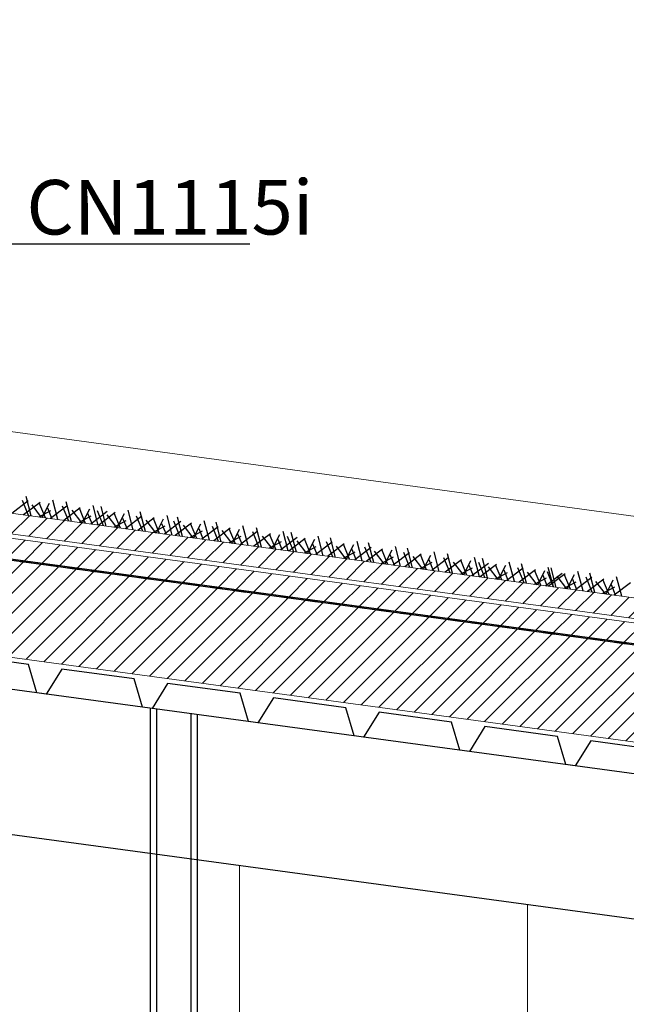
# Model space of a CAD drawing. Units: inches. Extents: x -46.8 to 9.9, y -789.8 to -708.6.
# Drawn here: x 3.3 to 4.5, y -779.6 to -777.6 of the extents above; entities that cross this region are included whole.
import ezdxf

# ---------------------------------------------------------------- set-up
doc = ezdxf.new("R2010")
doc.units = ezdxf.units.IN
doc.header["$MEASUREMENT"] = 0
for name, color, linetype in [('000', 7, 'Continuous'), ('MOBILIER', 33, 'Continuous'), ('PLÂTRERIE', 106, 'Continuous')]:
    doc.layers.add(name, color=color, linetype=linetype)
doc.styles.add('DC_TEXTSTYLE2', font='ARIAL.TTF', dxfattribs={"height": 0.2})
pattern_1 = [(225, (55815.610962, -243561.734252), (0.0208790954815, -0.0208790954815), [2.46062992126])]

msp = doc.modelspace()

# ---------------------------------------------------------------- hatches: boundary and pattern name
at = {"layer": '000', "linetype": 'Continuous', "lineweight": 5, "ltscale": 0.024606}
h = msp.add_hatch(dxfattribs=at)
h.set_pattern_fill('DC_AD_HACHURE 4-1_W', color=34, scale=0.19685, angle=180, style=0, pattern_type=2)
h.set_pattern_definition(pattern_1)
h.paths.add_polyline_path([(-10.2423, -776.8149), (-10.2423, -776.7718), (7.7637, -779.2185), (7.7638, -779.2615), (-10.6418, -776.7606)])
h = msp.add_hatch(dxfattribs=at)
h.set_pattern_fill('DC_AD_HACHURE 4-1_W', color=34, scale=0.19685, angle=180, style=0, pattern_type=2)
h.set_pattern_definition(pattern_1)
h.paths.add_polyline_path([(-10.6418, -776.8126), (-10.6418, -776.7696), (7.7638, -779.2706), (7.7639, -779.3137)])
at = {"layer": '000', "linetype": 'Continuous', "ltscale": 0.024606}
h = msp.add_hatch(dxfattribs=at)
h.set_pattern_fill('DC_AD_HACHURE 4-1_W', color=34, scale=0.19685, angle=180, style=0, pattern_type=2)
h.set_pattern_definition(pattern_1)
h.paths.add_polyline_path([(-10.6449, -777.0169), (7.7662, -779.519), (7.7662, -779.3171), (-10.6301, -776.8174), (-10.6449, -776.9264)])
h = msp.add_hatch(dxfattribs=at)
h.set_pattern_fill('DC_AD_HACHURE 4-1_W', color=34, scale=0.19685, angle=180, style=0, pattern_type=2)
h.set_pattern_definition(pattern_1)
h.paths.add_polyline_path([(3.2642, -778.7042), (3.2888, -778.7076), (3.2886, -778.7087), (3.264, -778.7054)])
h = msp.add_hatch(dxfattribs=at)
h.set_pattern_fill('DC_AD_HACHURE 4-1_W', color=34, scale=0.19685, angle=180, style=0, pattern_type=2)
h.set_pattern_definition(pattern_1)
h.paths.add_polyline_path([(3.3137, -778.711), (3.3383, -778.7143), (3.3382, -778.7154), (3.3136, -778.7121)])
h = msp.add_hatch(dxfattribs=at)
h.set_pattern_fill('DC_AD_HACHURE 4-1_W', color=34, scale=0.19685, angle=180, style=0, pattern_type=2)
h.set_pattern_definition(pattern_1)
h.paths.add_polyline_path([(3.3633, -778.7177), (3.3878, -778.721), (3.3877, -778.7222), (3.3631, -778.7188)])
h = msp.add_hatch(dxfattribs=at)
h.set_pattern_fill('DC_AD_HACHURE 4-1_W', color=34, scale=0.19685, angle=180, style=0, pattern_type=2)
h.set_pattern_definition(pattern_1)
h.paths.add_polyline_path([(3.4128, -778.7244), (3.4374, -778.7278), (3.4372, -778.7289), (3.4127, -778.7256)])
h = msp.add_hatch(dxfattribs=at)
h.set_pattern_fill('DC_AD_HACHURE 4-1_W', color=34, scale=0.19685, angle=180, style=0, pattern_type=2)
h.set_pattern_definition(pattern_1)
h.paths.add_polyline_path([(3.4624, -778.7312), (3.4869, -778.7345), (3.4868, -778.7356), (3.4622, -778.7323)])
h = msp.add_hatch(dxfattribs=at)
h.set_pattern_fill('DC_AD_HACHURE 4-1_W', color=34, scale=0.19685, angle=180, style=0, pattern_type=2)
h.set_pattern_definition(pattern_1)
h.paths.add_polyline_path([(3.5119, -778.7379), (3.5365, -778.7412), (3.5363, -778.7424), (3.5118, -778.739)])
h = msp.add_hatch(dxfattribs=at)
h.set_pattern_fill('DC_AD_HACHURE 4-1_W', color=34, scale=0.19685, angle=180, style=0, pattern_type=2)
h.set_pattern_definition(pattern_1)
h.paths.add_polyline_path([(3.5615, -778.7446), (3.586, -778.748), (3.5859, -778.7491), (3.5613, -778.7458)])
h = msp.add_hatch(dxfattribs=at)
h.set_pattern_fill('DC_AD_HACHURE 4-1_W', color=34, scale=0.19685, angle=180, style=0, pattern_type=2)
h.set_pattern_definition(pattern_1)
h.paths.add_polyline_path([(3.611, -778.7514), (3.6356, -778.7547), (3.6354, -778.7558), (3.6109, -778.7525)])
h = msp.add_hatch(dxfattribs=at)
h.set_pattern_fill('DC_AD_HACHURE 4-1_W', color=34, scale=0.19685, angle=180, style=0, pattern_type=2)
h.set_pattern_definition(pattern_1)
h.paths.add_polyline_path([(3.6606, -778.7581), (3.6851, -778.7614), (3.685, -778.7626), (3.6604, -778.7592)])
h = msp.add_hatch(dxfattribs=at)
h.set_pattern_fill('DC_AD_HACHURE 4-1_W', color=34, scale=0.19685, angle=180, style=0, pattern_type=2)
h.set_pattern_definition(pattern_1)
h.paths.add_polyline_path([(3.7101, -778.7648), (3.7347, -778.7682), (3.7345, -778.7693), (3.71, -778.766)])
h = msp.add_hatch(dxfattribs=at)
h.set_pattern_fill('DC_AD_HACHURE 4-1_W', color=34, scale=0.19685, angle=180, style=0, pattern_type=2)
h.set_pattern_definition(pattern_1)
h.paths.add_polyline_path([(3.7596, -778.7716), (3.7842, -778.7749), (3.7841, -778.776), (3.7595, -778.7727)])
h = msp.add_hatch(dxfattribs=at)
h.set_pattern_fill('DC_AD_HACHURE 4-1_W', color=34, scale=0.19685, angle=180, style=0, pattern_type=2)
h.set_pattern_definition(pattern_1)
h.paths.add_polyline_path([(3.8092, -778.7783), (3.8338, -778.7816), (3.8336, -778.7828), (3.809, -778.7794)])
h = msp.add_hatch(dxfattribs=at)
h.set_pattern_fill('DC_AD_HACHURE 4-1_W', color=34, scale=0.19685, angle=180, style=0, pattern_type=2)
h.set_pattern_definition(pattern_1)
h.paths.add_polyline_path([(3.8587, -778.785), (3.8833, -778.7884), (3.8831, -778.7895), (3.8586, -778.7861)])
h = msp.add_hatch(dxfattribs=at)
h.set_pattern_fill('DC_AD_HACHURE 4-1_W', color=34, scale=0.19685, angle=180, style=0, pattern_type=2)
h.set_pattern_definition(pattern_1)
h.paths.add_polyline_path([(3.9083, -778.7918), (3.9328, -778.7951), (3.9327, -778.7962), (3.9081, -778.7929)])
h = msp.add_hatch(dxfattribs=at)
h.set_pattern_fill('DC_AD_HACHURE 4-1_W', color=34, scale=0.19685, angle=180, style=0, pattern_type=2)
h.set_pattern_definition(pattern_1)
h.paths.add_polyline_path([(3.9578, -778.7985), (3.9824, -778.8018), (3.9822, -778.803), (3.9577, -778.7996)])
h = msp.add_hatch(dxfattribs=at)
h.set_pattern_fill('DC_AD_HACHURE 4-1_W', color=34, scale=0.19685, angle=180, style=0, pattern_type=2)
h.set_pattern_definition(pattern_1)
h.paths.add_polyline_path([(4.0074, -778.8052), (4.0319, -778.8086), (4.0318, -778.8097), (4.0072, -778.8063)])
h = msp.add_hatch(dxfattribs=at)
h.set_pattern_fill('DC_AD_HACHURE 4-1_W', color=34, scale=0.19685, angle=180, style=0, pattern_type=2)
h.set_pattern_definition(pattern_1)
h.paths.add_polyline_path([(4.0569, -778.812), (4.0815, -778.8153), (4.0813, -778.8164), (4.0568, -778.8131)])
h = msp.add_hatch(dxfattribs=at)
h.set_pattern_fill('DC_AD_HACHURE 4-1_W', color=34, scale=0.19685, angle=180, style=0, pattern_type=2)
h.set_pattern_definition(pattern_1)
h.paths.add_polyline_path([(4.1065, -778.8187), (4.131, -778.822), (4.1309, -778.8231), (4.1063, -778.8198)])
h = msp.add_hatch(dxfattribs=at)
h.set_pattern_fill('DC_AD_HACHURE 4-1_W', color=34, scale=0.19685, angle=180, style=0, pattern_type=2)
h.set_pattern_definition(pattern_1)
h.paths.add_polyline_path([(4.156, -778.8254), (4.1806, -778.8288), (4.1804, -778.8299), (4.1559, -778.8265)])
h = msp.add_hatch(dxfattribs=at)
h.set_pattern_fill('DC_AD_HACHURE 4-1_W', color=34, scale=0.19685, angle=180, style=0, pattern_type=2)
h.set_pattern_definition(pattern_1)
h.paths.add_polyline_path([(4.2056, -778.8321), (4.2301, -778.8355), (4.23, -778.8366), (4.2054, -778.8333)])
h = msp.add_hatch(dxfattribs=at)
h.set_pattern_fill('DC_AD_HACHURE 4-1_W', color=34, scale=0.19685, angle=180, style=0, pattern_type=2)
h.set_pattern_definition(pattern_1)
h.paths.add_polyline_path([(4.2551, -778.8389), (4.2797, -778.8422), (4.2795, -778.8433), (4.2549, -778.84)])
h = msp.add_hatch(dxfattribs=at)
h.set_pattern_fill('DC_AD_HACHURE 4-1_W', color=34, scale=0.19685, angle=180, style=0, pattern_type=2)
h.set_pattern_definition(pattern_1)
h.paths.add_polyline_path([(4.3046, -778.8456), (4.3292, -778.8489), (4.329, -778.8501), (4.3045, -778.8467)])
h = msp.add_hatch(dxfattribs=at)
h.set_pattern_fill('DC_AD_HACHURE 4-1_W', color=34, scale=0.19685, angle=180, style=0, pattern_type=2)
h.set_pattern_definition(pattern_1)
h.paths.add_polyline_path([(4.3542, -778.8523), (4.3787, -778.8557), (4.3786, -778.8568), (4.354, -778.8535)])
h = msp.add_hatch(dxfattribs=at)
h.set_pattern_fill('DC_AD_HACHURE 4-1_W', color=34, scale=0.19685, angle=180, style=0, pattern_type=2)
h.set_pattern_definition(pattern_1)
h.paths.add_polyline_path([(4.4037, -778.8591), (4.4283, -778.8624), (4.4281, -778.8635), (4.4036, -778.8602)])
h = msp.add_hatch(dxfattribs=at)
h.set_pattern_fill('DC_AD_HACHURE 4-1_W', color=34, scale=0.19685, angle=180, style=0, pattern_type=2)
h.set_pattern_definition(pattern_1)
h.paths.add_polyline_path([(4.4533, -778.8658), (4.4778, -778.8691), (4.4777, -778.8703), (4.4531, -778.8669)])
h = msp.add_hatch(dxfattribs=at)
h.set_pattern_fill('DC_AD_HACHURE 4-1_W', color=34, scale=0.19685, angle=180, style=0, pattern_type=2)
h.set_pattern_definition(pattern_1)
h.paths.add_polyline_path([(4.5028, -778.8725), (4.5274, -778.8759), (4.5272, -778.877), (4.5027, -778.8737)])

# ---------------------------------------------------------------- linework, layer by layer
at = {"layer": '000', "color": 7, "linetype": 'Continuous', "ltscale": 0.75}
for p, q in [((7.802, -779.5904, 0), (-6.3722, -777.6644, 0)), ((7.802, -779.8932, 0), (-6.5742, -777.9397, 0)), ((3.2808, -778.5787, 0), (3.2466, -778.6047, 0)), ((3.2808, -778.5787, 0), (3.2466, -778.6047, 0)), ((3.2817, -778.6094, 0), (3.2688, -778.5781, 0)), ((3.2817, -778.6094, 0), (3.2688, -778.5781, 0)), ((3.2871, -778.6102, 0), (3.2765, -778.5695, 0)), ((3.2871, -778.6102, 0), (3.2765, -778.5695, 0)), ((3.343, -778.6178, 0), (3.3324, -778.5771, 0)), ((3.343, -778.6178, 0), (3.3324, -778.5771, 0)), ((3.3056, -778.582, 0), (3.2714, -778.608, 0)), ((3.3056, -778.582, 0), (3.2714, -778.608, 0)), ((3.2883, -778.5868, 0), (3.3083, -778.6131, 0)), ((3.2883, -778.5868, 0), (3.3083, -778.6131, 0)), ((3.3277, -778.5992, 0), (3.3032, -778.6124, 0)), ((3.3277, -778.5992, 0), (3.3032, -778.6124, 0)), ((3.3167, -778.6142, 0), (3.3038, -778.5828, 0)), ((3.3102, -778.6133, 0), (3.3253, -778.5837, 0)), ((3.3102, -778.6133, 0), (3.3253, -778.5837, 0)), ((3.321, -778.5932, 0), (3.3303, -778.616, 0)), ((3.321, -778.5932, 0), (3.3303, -778.616, 0)), ((3.3615, -778.5896, 0), (3.3273, -778.6156, 0)), ((3.3615, -778.5896, 0), (3.3273, -778.6156, 0)), ((3.3655, -778.6208, 0), (3.3527, -778.5895, 0)), ((3.3655, -778.6208, 0), (3.3527, -778.5895, 0)), ((3.3894, -778.5934, 0), (3.3553, -778.6194, 0)), ((3.3894, -778.5934, 0), (3.3553, -778.6194, 0)), ((3.371, -778.6216, 0), (3.3604, -778.5809, 0)), ((3.371, -778.6216, 0), (3.3604, -778.5809, 0)), ((3.3722, -778.5982, 0), (3.3922, -778.6244, 0)), ((3.3722, -778.5982, 0), (3.3922, -778.6244, 0)), ((3.4006, -778.6256, 0), (3.3877, -778.5942, 0)), ((3.394, -778.6247, 0), (3.4092, -778.5951, 0)), ((3.394, -778.6247, 0), (3.4092, -778.5951, 0)), ((3.4269, -778.6292, 0), (3.4163, -778.5885, 0)), ((3.4269, -778.6292, 0), (3.4163, -778.5885, 0)), ((3.4382, -778.6307, 0), (3.4254, -778.5993, 0)), ((3.4382, -778.6307, 0), (3.4254, -778.5993, 0)), ((3.4437, -778.6315, 0), (3.4331, -778.5908, 0)), ((3.4437, -778.6315, 0), (3.4331, -778.5908, 0)), ((3.4996, -778.639, 0), (3.489, -778.5984, 0)), ((3.4996, -778.639, 0), (3.489, -778.5984, 0)), ((3.4116, -778.6106, 0), (3.3871, -778.6238, 0)), ((3.4116, -778.6106, 0), (3.3871, -778.6238, 0)), ((3.4048, -778.6046, 0), (3.4142, -778.6274, 0)), ((3.4048, -778.6046, 0), (3.4142, -778.6274, 0)), ((3.4453, -778.601, 0), (3.4112, -778.627, 0)), ((3.4453, -778.601, 0), (3.4112, -778.627, 0)), ((3.4621, -778.6033, 0), (3.428, -778.6293, 0)), ((3.4621, -778.6033, 0), (3.428, -778.6293, 0)), ((3.4448, -778.608, 0), (3.4648, -778.6343, 0)), ((3.4448, -778.608, 0), (3.4648, -778.6343, 0)), ((3.4843, -778.6205, 0), (3.4598, -778.6336, 0)), ((3.4843, -778.6205, 0), (3.4598, -778.6336, 0)), ((3.4732, -778.6355, 0), (3.4604, -778.6041, 0)), ((3.4667, -778.6346, 0), (3.4818, -778.605, 0)), ((3.4667, -778.6346, 0), (3.4818, -778.605, 0)), ((3.4775, -778.6145, 0), (3.4869, -778.6373, 0)), ((3.4775, -778.6145, 0), (3.4869, -778.6373, 0)), ((3.518, -778.6109, 0), (3.4839, -778.6369, 0)), ((3.518, -778.6109, 0), (3.4839, -778.6369, 0)), ((3.5196, -778.6418, 0), (3.5068, -778.6104, 0)), ((3.5196, -778.6418, 0), (3.5068, -778.6104, 0)), ((3.5435, -778.6144, 0), (3.5094, -778.6404, 0)), ((3.5435, -778.6144, 0), (3.5094, -778.6404, 0)), ((3.5251, -778.6425, 0), (3.5144, -778.6019, 0)), ((3.5251, -778.6425, 0), (3.5144, -778.6019, 0)), ((3.5262, -778.6191, 0), (3.5462, -778.6454, 0)), ((3.5262, -778.6191, 0), (3.5462, -778.6454, 0)), ((3.5546, -778.6465, 0), (3.5418, -778.6152, 0)), ((3.5481, -778.6456, 0), (3.5632, -778.6161, 0)), ((3.5481, -778.6456, 0), (3.5632, -778.6161, 0)), ((3.581, -778.6501, 0), (3.5703, -778.6094, 0)), ((3.581, -778.6501, 0), (3.5703, -778.6094, 0)), ((3.5972, -778.6523, 0), (3.5844, -778.6209, 0)), ((3.5972, -778.6523, 0), (3.5844, -778.6209, 0)), ((3.6027, -778.6531, 0), (3.5921, -778.6124, 0)), ((3.6027, -778.6531, 0), (3.5921, -778.6124, 0)), ((3.6586, -778.6607, 0), (3.648, -778.62, 0)), ((3.6586, -778.6607, 0), (3.648, -778.62, 0)), ((3.5657, -778.6315, 0), (3.5412, -778.6447, 0)), ((3.5657, -778.6315, 0), (3.5412, -778.6447, 0)), ((3.5589, -778.6256, 0), (3.5683, -778.6484, 0)), ((3.5589, -778.6256, 0), (3.5683, -778.6484, 0)), ((3.5994, -778.622, 0), (3.5653, -778.648, 0)), ((3.5994, -778.622, 0), (3.5653, -778.648, 0)), ((3.6212, -778.6249, 0), (3.587, -778.6509, 0)), ((3.6212, -778.6249, 0), (3.587, -778.6509, 0)), ((3.6039, -778.6296, 0), (3.6239, -778.6559, 0)), ((3.6039, -778.6296, 0), (3.6239, -778.6559, 0)), ((3.6323, -778.6571, 0), (3.6194, -778.6257, 0)), ((3.6257, -778.6562, 0), (3.6409, -778.6266, 0)), ((3.6257, -778.6562, 0), (3.6409, -778.6266, 0)), ((3.6365, -778.6361, 0), (3.6459, -778.6589, 0)), ((3.6365, -778.6361, 0), (3.6459, -778.6589, 0)), ((3.677, -778.6325, 0), (3.6429, -778.6585, 0)), ((3.677, -778.6325, 0), (3.6429, -778.6585, 0)), ((3.6779, -778.6633, 0), (3.6651, -778.6319, 0)), ((3.6779, -778.6633, 0), (3.6651, -778.6319, 0)), ((3.7018, -778.6359, 0), (3.6677, -778.6619, 0)), ((3.7018, -778.6359, 0), (3.6677, -778.6619, 0)), ((3.6834, -778.664, 0), (3.6728, -778.6234, 0)), ((3.6834, -778.664, 0), (3.6728, -778.6234, 0)), ((3.6845, -778.6406, 0), (3.7045, -778.6669, 0)), ((3.6845, -778.6406, 0), (3.7045, -778.6669, 0)), ((3.7129, -778.668, 0), (3.7001, -778.6367, 0)), ((3.7064, -778.6672, 0), (3.7215, -778.6376, 0)), ((3.7064, -778.6672, 0), (3.7215, -778.6376, 0)), ((3.7393, -778.6716, 0), (3.7286, -778.631, 0)), ((3.7393, -778.6716, 0), (3.7286, -778.631, 0)), ((3.7672, -778.6754, 0), (3.7566, -778.6348, 0)), ((3.7672, -778.6754, 0), (3.7566, -778.6348, 0)), ((3.6433, -778.6421, 0), (3.6188, -778.6552, 0)), ((3.6433, -778.6421, 0), (3.6188, -778.6552, 0)), ((3.724, -778.653, 0), (3.6995, -778.6662, 0)), ((3.724, -778.653, 0), (3.6995, -778.6662, 0)), ((3.7172, -778.6471, 0), (3.7266, -778.6699, 0)), ((3.7172, -778.6471, 0), (3.7266, -778.6699, 0)), ((3.7577, -778.6435, 0), (3.7236, -778.6695, 0)), ((3.7577, -778.6435, 0), (3.7236, -778.6695, 0)), ((3.7618, -778.6747, 0), (3.749, -778.6433, 0)), ((3.7618, -778.6747, 0), (3.749, -778.6433, 0)), ((3.7857, -778.6473, 0), (3.7515, -778.6733, 0)), ((3.7857, -778.6473, 0), (3.7515, -778.6733, 0)), ((3.7684, -778.652, 0), (3.7884, -778.6783, 0)), ((3.7684, -778.652, 0), (3.7884, -778.6783, 0)), ((3.7968, -778.6794, 0), (3.784, -778.6481, 0)), ((3.7903, -778.6785, 0), (3.8054, -778.649, 0)), ((3.7903, -778.6785, 0), (3.8054, -778.649, 0)), ((3.8011, -778.6585, 0), (3.8104, -778.6813, 0)), ((3.8011, -778.6585, 0), (3.8104, -778.6813, 0)), ((3.8416, -778.6549, 0), (3.8074, -778.6809, 0)), ((3.8416, -778.6549, 0), (3.8074, -778.6809, 0)), ((3.8231, -778.683, 0), (3.8125, -778.6424, 0)), ((3.8231, -778.683, 0), (3.8125, -778.6424, 0)), ((3.8345, -778.6846, 0), (3.8216, -778.6532, 0)), ((3.8345, -778.6846, 0), (3.8216, -778.6532, 0)), ((3.8584, -778.6572, 0), (3.8242, -778.6832, 0)), ((3.8584, -778.6572, 0), (3.8242, -778.6832, 0)), ((3.8399, -778.6853, 0), (3.8293, -778.6446, 0)), ((3.8399, -778.6853, 0), (3.8293, -778.6446, 0)), ((3.8411, -778.6619, 0), (3.8611, -778.6882, 0)), ((3.8411, -778.6619, 0), (3.8611, -778.6882, 0)), ((3.8695, -778.6893, 0), (3.8567, -778.6579, 0)), ((3.863, -778.6884, 0), (3.8781, -778.6588, 0)), ((3.863, -778.6884, 0), (3.8781, -778.6588, 0)), ((3.8958, -778.6929, 0), (3.8852, -778.6522, 0)), ((3.8958, -778.6929, 0), (3.8852, -778.6522, 0)), ((3.9213, -778.6964, 0), (3.9107, -778.6557, 0)), ((3.9213, -778.6964, 0), (3.9107, -778.6557, 0)), ((3.8079, -778.6644, 0), (3.7834, -778.6776, 0)), ((3.8079, -778.6644, 0), (3.7834, -778.6776, 0)), ((3.8805, -778.6743, 0), (3.856, -778.6875, 0)), ((3.8805, -778.6743, 0), (3.856, -778.6875, 0)), ((3.8738, -778.6683, 0), (3.8831, -778.6912, 0)), ((3.8738, -778.6683, 0), (3.8831, -778.6912, 0)), ((3.9143, -778.6648, 0), (3.8801, -778.6908, 0)), ((3.9143, -778.6648, 0), (3.8801, -778.6908, 0)), ((3.9159, -778.6956, 0), (3.903, -778.6642, 0)), ((3.9159, -778.6956, 0), (3.903, -778.6642, 0)), ((3.9398, -778.6682, 0), (3.9056, -778.6942, 0)), ((3.9398, -778.6682, 0), (3.9056, -778.6942, 0)), ((3.9225, -778.6729, 0), (3.9425, -778.6992, 0)), ((3.9225, -778.6729, 0), (3.9425, -778.6992, 0)), ((3.9509, -778.7004, 0), (3.938, -778.669, 0)), ((3.9444, -778.6995, 0), (3.9595, -778.6699, 0)), ((3.9444, -778.6995, 0), (3.9595, -778.6699, 0)), ((3.9552, -778.6794, 0), (3.9645, -778.7022, 0)), ((3.9552, -778.6794, 0), (3.9645, -778.7022, 0)), ((3.9957, -778.6758, 0), (3.9615, -778.7018, 0)), ((3.9957, -778.6758, 0), (3.9615, -778.7018, 0)), ((3.9772, -778.7039, 0), (3.9666, -778.6633, 0)), ((3.9772, -778.7039, 0), (3.9666, -778.6633, 0)), ((3.9956, -778.7065, 0), (3.9828, -778.6751, 0)), ((3.9956, -778.7065, 0), (3.9828, -778.6751, 0)), ((4.0196, -778.6791, 0), (3.9854, -778.7051, 0)), ((4.0196, -778.6791, 0), (3.9854, -778.7051, 0)), ((4.0011, -778.7072, 0), (3.9905, -778.6665, 0)), ((4.0011, -778.7072, 0), (3.9905, -778.6665, 0)), ((4.0307, -778.7112, 0), (4.0178, -778.6798, 0)), ((4.0241, -778.7103, 0), (4.0393, -778.6807, 0)), ((4.0241, -778.7103, 0), (4.0393, -778.6807, 0)), ((4.057, -778.7148, 0), (4.0464, -778.6741, 0)), ((4.057, -778.7148, 0), (4.0464, -778.6741, 0)), ((4.0818, -778.7182, 0), (4.0712, -778.6775, 0)), ((4.0818, -778.7182, 0), (4.0712, -778.6775, 0)), ((3.9619, -778.6854, 0), (3.9374, -778.6985, 0)), ((3.9619, -778.6854, 0), (3.9374, -778.6985, 0)), ((4.0023, -778.6838, 0), (4.0223, -778.7101, 0)), ((4.0023, -778.6838, 0), (4.0223, -778.7101, 0)), ((4.0417, -778.6962, 0), (4.0172, -778.7094, 0)), ((4.0417, -778.6962, 0), (4.0172, -778.7094, 0)), ((4.0349, -778.6902, 0), (4.0443, -778.7131, 0)), ((4.0349, -778.6902, 0), (4.0443, -778.7131, 0)), ((4.0754, -778.6867, 0), (4.0413, -778.7127, 0)), ((4.0754, -778.6867, 0), (4.0413, -778.7127, 0)), ((4.0763, -778.7174, 0), (4.0635, -778.686, 0)), ((4.0763, -778.7174, 0), (4.0635, -778.686, 0)), ((4.1002, -778.69, 0), (4.0661, -778.716, 0)), ((4.1002, -778.69, 0), (4.0661, -778.716, 0)), ((4.0829, -778.6947, 0), (4.1029, -778.721, 0)), ((4.0829, -778.6947, 0), (4.1029, -778.721, 0)), ((4.1113, -778.7222, 0), (4.0985, -778.6908, 0)), ((4.1048, -778.7213, 0), (4.1199, -778.6917, 0)), ((4.1048, -778.7213, 0), (4.1199, -778.6917, 0)), ((4.1156, -778.7012, 0), (4.125, -778.724, 0)), ((4.1156, -778.7012, 0), (4.125, -778.724, 0)), ((4.1561, -778.6976, 0), (4.122, -778.7236, 0)), ((4.1561, -778.6976, 0), (4.122, -778.7236, 0)), ((4.1377, -778.7258, 0), (4.127, -778.6851, 0)), ((4.1377, -778.7258, 0), (4.127, -778.6851, 0)), ((4.1602, -778.7288, 0), (4.1474, -778.6974, 0)), ((4.1602, -778.7288, 0), (4.1474, -778.6974, 0)), ((4.1841, -778.7014, 0), (4.1499, -778.7274, 0)), ((4.1841, -778.7014, 0), (4.1499, -778.7274, 0)), ((4.1656, -778.7296, 0), (4.155, -778.6889, 0)), ((4.1656, -778.7296, 0), (4.155, -778.6889, 0)), ((4.1952, -778.7336, 0), (4.1824, -778.7022, 0)), ((4.1887, -778.7327, 0), (4.2038, -778.7031, 0)), ((4.1887, -778.7327, 0), (4.2038, -778.7031, 0)), ((4.2215, -778.7371, 0), (4.2109, -778.6965, 0)), ((4.2215, -778.7371, 0), (4.2109, -778.6965, 0)), ((4.2383, -778.7394, 0), (4.2277, -778.6988, 0)), ((4.2383, -778.7394, 0), (4.2277, -778.6988, 0)), ((4.1224, -778.7072, 0), (4.0979, -778.7203, 0)), ((4.1224, -778.7072, 0), (4.0979, -778.7203, 0)), ((4.1668, -778.7061, 0), (4.1868, -778.7324, 0)), ((4.1668, -778.7061, 0), (4.1868, -778.7324, 0)), ((4.2062, -778.7186, 0), (4.1818, -778.7317, 0)), ((4.2062, -778.7186, 0), (4.1818, -778.7317, 0)), ((4.1995, -778.7126, 0), (4.2088, -778.7354, 0)), ((4.1995, -778.7126, 0), (4.2088, -778.7354, 0)), ((4.24, -778.709, 0), (4.2058, -778.735, 0)), ((4.24, -778.709, 0), (4.2058, -778.735, 0)), ((4.2329, -778.7387, 0), (4.22, -778.7073, 0)), ((4.2329, -778.7387, 0), (4.22, -778.7073, 0)), ((4.2568, -778.7113, 0), (4.2226, -778.7373, 0)), ((4.2568, -778.7113, 0), (4.2226, -778.7373, 0)), ((4.2395, -778.716, 0), (4.2595, -778.7423, 0)), ((4.2395, -778.716, 0), (4.2595, -778.7423, 0)), ((4.2679, -778.7434, 0), (4.255, -778.7121, 0)), ((4.2614, -778.7426, 0), (4.2765, -778.713, 0)), ((4.2614, -778.7426, 0), (4.2765, -778.713, 0)), ((4.2722, -778.7225, 0), (4.2815, -778.7453, 0)), ((4.2722, -778.7225, 0), (4.2815, -778.7453, 0)), ((4.3127, -778.7189, 0), (4.2785, -778.7449, 0)), ((4.3127, -778.7189, 0), (4.2785, -778.7449, 0)), ((4.2942, -778.747, 0), (4.2836, -778.7064, 0)), ((4.2942, -778.747, 0), (4.2836, -778.7064, 0)), ((4.3143, -778.7497, 0), (4.3014, -778.7184, 0)), ((4.3143, -778.7497, 0), (4.3014, -778.7184, 0)), ((4.3382, -778.7224, 0), (4.304, -778.7484, 0)), ((4.3382, -778.7224, 0), (4.304, -778.7484, 0)), ((4.3197, -778.7505, 0), (4.3091, -778.7098, 0)), ((4.3197, -778.7505, 0), (4.3091, -778.7098, 0)), ((4.3493, -778.7545, 0), (4.3364, -778.7231, 0)), ((4.3756, -778.7581, 0), (4.365, -778.7174, 0)), ((4.3756, -778.7581, 0), (4.365, -778.7174, 0)), ((4.3814, -778.7589, 0), (4.3708, -778.7182, 0)), ((4.3814, -778.7589, 0), (4.3708, -778.7182, 0)), ((4.2789, -778.7284, 0), (4.2544, -778.7416, 0)), ((4.2789, -778.7284, 0), (4.2544, -778.7416, 0)), ((4.3209, -778.7271, 0), (4.3409, -778.7534, 0)), ((4.3209, -778.7271, 0), (4.3409, -778.7534, 0)), ((4.3603, -778.7395, 0), (4.3358, -778.7527, 0)), ((4.3603, -778.7395, 0), (4.3358, -778.7527, 0)), ((4.3428, -778.7536, 0), (4.3579, -778.724, 0)), ((4.3428, -778.7536, 0), (4.3579, -778.724, 0)), ((4.3536, -778.7335, 0), (4.3629, -778.7564, 0)), ((4.3536, -778.7335, 0), (4.3629, -778.7564, 0)), ((4.3941, -778.73, 0), (4.3599, -778.7559, 0)), ((4.3941, -778.73, 0), (4.3599, -778.7559, 0)), ((4.376, -778.7581, 0), (4.3631, -778.7268, 0)), ((4.376, -778.7581, 0), (4.3631, -778.7268, 0)), ((4.3999, -778.7307, 0), (4.3657, -778.7567, 0)), ((4.3999, -778.7307, 0), (4.3657, -778.7567, 0)), ((4.3826, -778.7355, 0), (4.4026, -778.7618, 0)), ((4.3826, -778.7355, 0), (4.4026, -778.7618, 0)), ((4.411, -778.7629, 0), (4.3982, -778.7315, 0)), ((4.4045, -778.762, 0), (4.4196, -778.7324, 0)), ((4.4045, -778.762, 0), (4.4196, -778.7324, 0)), ((4.4153, -778.7419, 0), (4.4246, -778.7647, 0)), ((4.4153, -778.7419, 0), (4.4246, -778.7647, 0)), ((4.4558, -778.7383, 0), (4.4216, -778.7643, 0)), ((4.4558, -778.7383, 0), (4.4216, -778.7643, 0)), ((4.4373, -778.7665, 0), (4.4267, -778.7258, 0)), ((4.4373, -778.7665, 0), (4.4267, -778.7258, 0)), ((4.4567, -778.7691, 0), (4.4438, -778.7377, 0)), ((4.4567, -778.7691, 0), (4.4438, -778.7377, 0)), ((4.4806, -778.7417, 0), (4.4464, -778.7677, 0)), ((4.4806, -778.7417, 0), (4.4464, -778.7677, 0)), ((4.4621, -778.7698, 0), (4.4515, -778.7292, 0)), ((4.4621, -778.7698, 0), (4.4515, -778.7292, 0)), ((4.4917, -778.7739, 0), (4.4788, -778.7425, 0)), ((4.4852, -778.773, 0), (4.5003, -778.7434, 0)), ((4.4852, -778.773, 0), (4.5003, -778.7434, 0)), ((4.518, -778.7774, 0), (4.5074, -778.7368, 0)), ((4.518, -778.7774, 0), (4.5074, -778.7368, 0)), ((4.422, -778.7479, 0), (4.3975, -778.7611, 0)), ((4.422, -778.7479, 0), (4.3975, -778.7611, 0)), ((4.4633, -778.7464, 0), (4.4833, -778.7727, 0)), ((4.4633, -778.7464, 0), (4.4833, -778.7727, 0)), ((4.5027, -778.7588, 0), (4.4782, -778.772, 0)), ((4.5027, -778.7588, 0), (4.4782, -778.772, 0)), ((4.496, -778.7529, 0), (4.5053, -778.7757, 0)), ((4.496, -778.7529, 0), (4.5053, -778.7757, 0)), ((4.5365, -778.7493, 0), (4.5023, -778.7753, 0)), ((4.5365, -778.7493, 0), (4.5023, -778.7753, 0))]:
    msp.add_line(p, q, dxfattribs=at)
at = {"layer": '000', "color": 7, "linetype": 'Continuous', "lineweight": 13}
for points in [[(-44.3308, -773.9689), (-29.6175, -773.9689), (7.872, -779.0632)], [(-10.2423, -776.8149), (-10.2423, -776.7718), (7.7637, -779.2185), (7.7638, -779.2615), (-10.6418, -776.7606)]]:
    msp.add_lwpolyline(points, dxfattribs=at)
at = {"layer": '000', "color": 7, "linetype": 'Continuous', "ltscale": 0.75}
for points in [[(-10.6438, -776.8144), (7.7661, -779.316), (7.7651, -779.0487), (7.7661, -779.0487), (7.7671, -779.3172), (-10.6449, -776.8154), (-10.6449, -776.5571), (-10.6438, -776.5571), (-10.6438, -776.8144)], [(3.2642, -778.7042), (3.2888, -778.7076), (3.2886, -778.7087), (3.264, -778.7054), (3.2642, -778.7042)], [(3.3137, -778.711), (3.3383, -778.7143), (3.3382, -778.7154), (3.3136, -778.7121), (3.3137, -778.711)], [(3.3633, -778.7177), (3.3878, -778.721), (3.3877, -778.7222), (3.3631, -778.7188), (3.3633, -778.7177)], [(3.4128, -778.7244), (3.4374, -778.7278), (3.4372, -778.7289), (3.4127, -778.7256), (3.4128, -778.7244)], [(3.4624, -778.7312), (3.4869, -778.7345), (3.4868, -778.7356), (3.4622, -778.7323), (3.4624, -778.7312)], [(3.5119, -778.7379), (3.5365, -778.7412), (3.5363, -778.7424), (3.5118, -778.739), (3.5119, -778.7379)], [(3.5615, -778.7446), (3.586, -778.748), (3.5859, -778.7491), (3.5613, -778.7458), (3.5615, -778.7446)], [(3.611, -778.7514), (3.6356, -778.7547), (3.6354, -778.7558), (3.6109, -778.7525), (3.611, -778.7514)], [(3.6606, -778.7581), (3.6851, -778.7614), (3.685, -778.7626), (3.6604, -778.7592), (3.6606, -778.7581)], [(3.7101, -778.7648), (3.7347, -778.7682), (3.7345, -778.7693), (3.71, -778.766), (3.7101, -778.7648)], [(3.7596, -778.7716), (3.7842, -778.7749), (3.7841, -778.776), (3.7595, -778.7727), (3.7596, -778.7716)], [(3.8092, -778.7783), (3.8338, -778.7816), (3.8336, -778.7828), (3.809, -778.7794), (3.8092, -778.7783)], [(3.8587, -778.785), (3.8833, -778.7884), (3.8831, -778.7895), (3.8586, -778.7861), (3.8587, -778.785)], [(3.9083, -778.7918), (3.9328, -778.7951), (3.9327, -778.7962), (3.9081, -778.7929), (3.9083, -778.7918)], [(3.9578, -778.7985), (3.9824, -778.8018), (3.9822, -778.803), (3.9577, -778.7996), (3.9578, -778.7985)], [(4.0074, -778.8052), (4.0319, -778.8086), (4.0318, -778.8097), (4.0072, -778.8063), (4.0074, -778.8052)], [(4.0569, -778.812), (4.0815, -778.8153), (4.0813, -778.8164), (4.0568, -778.8131), (4.0569, -778.812)], [(4.1065, -778.8187), (4.131, -778.822), (4.1309, -778.8231), (4.1063, -778.8198), (4.1065, -778.8187)], [(4.156, -778.8254), (4.1806, -778.8288), (4.1804, -778.8299), (4.1559, -778.8265), (4.156, -778.8254)], [(4.2056, -778.8321), (4.2301, -778.8355), (4.23, -778.8366), (4.2054, -778.8333), (4.2056, -778.8321)], [(4.2551, -778.8389), (4.2797, -778.8422), (4.2795, -778.8433), (4.2549, -778.84), (4.2551, -778.8389)], [(4.3046, -778.8456), (4.3292, -778.8489), (4.329, -778.8501), (4.3045, -778.8467), (4.3046, -778.8456)], [(4.3542, -778.8523), (4.3787, -778.8557), (4.3786, -778.8568), (4.354, -778.8535), (4.3542, -778.8523)], [(4.4037, -778.8591), (4.4283, -778.8624), (4.4281, -778.8635), (4.4036, -778.8602), (4.4037, -778.8591)], [(4.4533, -778.8658), (4.4778, -778.8691), (4.4777, -778.8703), (4.4531, -778.8669), (4.4533, -778.8658)], [(4.5028, -778.8725), (4.5274, -778.8759), (4.5272, -778.877), (4.5027, -778.8737), (4.5028, -778.8725)]]:
    msp.add_lwpolyline(points, close=True, dxfattribs=at)
at = {"layer": '000', "color": 7, "linetype": 'Continuous', "lineweight": 13}
for points in [[(-10.6418, -776.8126), (-10.6418, -776.7696), (7.7638, -779.2706), (7.7639, -779.3137), (-10.6418, -776.8126)], [(-10.6449, -777.0169), (7.7662, -779.519), (7.7662, -779.3171), (-10.6301, -776.8174), (-10.6449, -776.9264), (-10.6449, -777.0169)]]:
    msp.add_lwpolyline(points, close=True, dxfattribs=at)
at = {"layer": '000', "color": 7, "linetype": 'Continuous', "ltscale": 0.75}
for points in [[(-10.6418, -776.8126), (-7.2756, -777.27), (7.7639, -779.3137), (7.7632, -779.0484)], [(2.4463, -778.6965), (2.4463, -778.0433), (3.7429, -778.0433)]]:
    msp.add_lwpolyline(points, dxfattribs=at)
at = {"layer": '000', "color": 7, "linetype": 'Continuous'}
msp.add_lwpolyline([(4.6045, -779.0994), (4.4534, -779.0789), (4.4211, -779.131), (4.4012, -779.1283), (4.384, -779.0695), (4.2329, -779.0489), (4.2006, -779.1011), (4.1808, -779.0984), (4.1635, -779.0395), (4.0124, -779.019), (3.9801, -779.0711), (3.9603, -779.0684), (3.9431, -779.0096), (3.792, -778.989), (3.7596, -779.0411), (3.7398, -779.0385), (3.7226, -778.9796), (3.5715, -778.9591), (3.5392, -779.0112), (3.5194, -779.0085), (3.5021, -778.9496), (3.351, -778.9291), (3.3187, -778.9812), (3.2989, -778.9785), (3.2816, -778.9197), (3.1305, -778.8991)], dxfattribs=at)
at = {"layer": '000', "color": 7, "linetype": 'Continuous', "lineweight": 5, "ltscale": 0.041656}
for points in [[(3.7214, -782.7511), (3.7214, -781.4829), (3.7214, -779.3387)], [(4.3214, -782.7511), (4.3214, -781.4829), (4.3214, -779.4202)]]:
    msp.add_lwpolyline(points, dxfattribs=at)
at = {"layer": 'PLÂTRERIE', "color": 106, "linetype": 'Continuous', "ltscale": 0.75}
for p, q in [((3.5357, -785.2682, 0), (3.5357, -779.0107, 0)), ((3.5487, -785.2682, 0), (3.5487, -779.0125, 0)), ((3.6207, -785.2682, 0), (3.6207, -779.0223, 0)), ((3.6337, -785.2682, 0), (3.6337, -779.024, 0))]:
    msp.add_line(p, q, dxfattribs=at)

# ---------------------------------------------------------------- texts
at = {"layer": 'MOBILIER', "color": 230, "linetype": 'Continuous', "style": 'DC_TEXTSTYLE2'}
msp.add_text('complexe CN1115i', height=0.113643, dxfattribs=at).set_placement((2.5368, -778.0238, 0))

doc.saveas('drawing.dxf')
